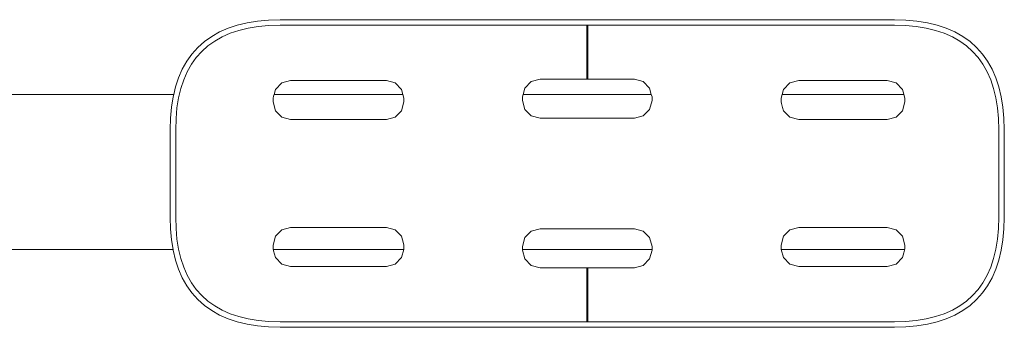
# Model space of a CAD drawing. Extents: x 1753 to 3748, y -1926 to -1115.
# Drawn here: x 2058 to 2100, y -1386 to -1373 of the extents above; entities that cross this region are included whole.
import ezdxf

# ---------------------------------------------------------------- set-up
doc = ezdxf.new("R2010")
doc.units = 0
doc.header["$MEASUREMENT"] = 0
doc.layers.add('ProfileEdges_Nr_Pióra__7', color=7, linetype='Continuous', lineweight=18)

msp = doc.modelspace()

# ---------------------------------------------------------------- linework, layer by layer
at = {"layer": 'ProfileEdges_Nr_Pióra__7', "linetype": 'Continuous', "flags": 128}
for points in [[(2067.213, -1373.41), (2066.851, -1373.569)], [(2067.6, -1373.281), (2067.213, -1373.41)], [(2068.014, -1373.181), (2067.6, -1373.281)], [(2067.665, -1373.507), (2068.061, -1373.411)], [(2068.454, -1373.11), (2068.014, -1373.181)], [(2068.061, -1373.411), (2068.483, -1373.343)], [(2068.919, -1373.068), (2068.454, -1373.11)], [(2068.483, -1373.343), (2068.933, -1373.302)], [(2069.407, -1373.054), (2068.919, -1373.068)], [(2068.933, -1373.302), (2069.41, -1373.289)], [(2073.57, -1373.054), (2069.407, -1373.054)], [(2069.41, -1373.289), (2073.572, -1373.289)], [(2073.622, -1373.054), (2073.57, -1373.054)], [(2073.624, -1373.289), (2073.572, -1373.289)], [(2073.674, -1373.054), (2073.622, -1373.054)], [(2073.624, -1373.289), (2073.676, -1373.289)], [(2073.726, -1373.054), (2073.674, -1373.054)], [(2073.676, -1373.289), (2073.728, -1373.289)], [(2073.777, -1373.054), (2073.726, -1373.054)], [(2073.728, -1373.289), (2073.779, -1373.289)], [(2073.828, -1373.054), (2073.777, -1373.054)], [(2073.779, -1373.289), (2073.83, -1373.289)], [(2073.879, -1373.054), (2073.828, -1373.054)], [(2073.83, -1373.289), (2073.881, -1373.289)], [(2073.93, -1373.054), (2073.879, -1373.054)], [(2073.881, -1373.289), (2073.932, -1373.289)], [(2073.98, -1373.054), (2073.93, -1373.054)], [(2073.932, -1373.289), (2073.982, -1373.289)], [(2074.03, -1373.054), (2073.98, -1373.054)], [(2073.982, -1373.289), (2074.033, -1373.289)], [(2074.08, -1373.054), (2074.03, -1373.054)], [(2074.082, -1373.289), (2074.033, -1373.289)], [(2074.13, -1373.054), (2074.08, -1373.054)], [(2074.082, -1373.289), (2074.132, -1373.289)], [(2074.18, -1373.054), (2074.13, -1373.054)], [(2074.132, -1373.289), (2074.181, -1373.289)], [(2074.229, -1373.054), (2074.18, -1373.054)], [(2074.181, -1373.289), (2074.231, -1373.289)], [(2074.278, -1373.054), (2074.229, -1373.054)], [(2074.28, -1373.289), (2074.231, -1373.289)], [(2074.326, -1373.054), (2074.278, -1373.054)], [(2074.28, -1373.289), (2074.328, -1373.289)], [(2074.375, -1373.054), (2074.326, -1373.054)], [(2074.328, -1373.289), (2074.377, -1373.289)], [(2074.423, -1373.054), (2074.375, -1373.054)], [(2074.377, -1373.289), (2074.425, -1373.289)], [(2074.471, -1373.054), (2074.423, -1373.054)], [(2074.473, -1373.289), (2074.425, -1373.289)], [(2074.519, -1373.054), (2074.471, -1373.054)], [(2074.473, -1373.289), (2074.521, -1373.289)], [(2074.566, -1373.054), (2074.519, -1373.054)], [(2074.521, -1373.289), (2074.568, -1373.289)], [(2074.614, -1373.054), (2074.566, -1373.054)], [(2074.568, -1373.289), (2074.615, -1373.289)], [(2074.661, -1373.054), (2074.614, -1373.054)], [(2074.615, -1373.289), (2074.662, -1373.289)], [(2074.707, -1373.054), (2074.661, -1373.054)], [(2074.662, -1373.289), (2074.709, -1373.289)], [(2074.754, -1373.054), (2074.707, -1373.054)], [(2074.709, -1373.289), (2074.756, -1373.289)], [(2074.8, -1373.054), (2074.754, -1373.054)], [(2074.756, -1373.289), (2074.802, -1373.289)], [(2074.8, -1373.054), (2074.846, -1373.054)], [(2074.802, -1373.289), (2074.848, -1373.289)], [(2074.892, -1373.054), (2074.846, -1373.054)], [(2074.848, -1373.289), (2074.894, -1373.289)], [(2074.937, -1373.054), (2074.892, -1373.054)], [(2074.894, -1373.289), (2074.939, -1373.289)], [(2074.937, -1373.054), (2074.983, -1373.054)], [(2074.939, -1373.289), (2074.985, -1373.289)], [(2075.028, -1373.054), (2074.983, -1373.054)], [(2074.985, -1373.289), (2075.03, -1373.289)], [(2076.682, -1373.054), (2075.028, -1373.054)], [(2075.03, -1373.289), (2076.683, -1373.289)], [(2076.682, -1373.054), (2076.727, -1373.054)], [(2076.728, -1373.289), (2076.683, -1373.289)], [(2076.773, -1373.054), (2076.727, -1373.054)], [(2076.728, -1373.289), (2076.774, -1373.289)], [(2076.818, -1373.054), (2076.773, -1373.054)], [(2076.774, -1373.289), (2076.819, -1373.289)], [(2076.818, -1373.054), (2076.864, -1373.054)], [(2076.819, -1373.289), (2076.865, -1373.289)], [(2076.91, -1373.054), (2076.864, -1373.054)], [(2076.865, -1373.289), (2076.911, -1373.289)], [(2076.956, -1373.054), (2076.91, -1373.054)], [(2076.911, -1373.289), (2076.957, -1373.289)], [(2077.003, -1373.054), (2076.956, -1373.054)], [(2077.004, -1373.289), (2076.957, -1373.289)], [(2077.05, -1373.054), (2077.003, -1373.054)], [(2077.004, -1373.289), (2077.05, -1373.289)], [(2077.097, -1373.054), (2077.05, -1373.054)], [(2077.05, -1373.289), (2077.097, -1373.289)], [(2077.144, -1373.054), (2077.097, -1373.054)], [(2077.097, -1373.289), (2077.145, -1373.289)], [(2077.191, -1373.054), (2077.144, -1373.054)], [(2077.145, -1373.289), (2077.192, -1373.289)], [(2077.239, -1373.054), (2077.191, -1373.054)], [(2077.192, -1373.289), (2077.24, -1373.289)], [(2077.287, -1373.054), (2077.239, -1373.054)], [(2077.24, -1373.289), (2077.288, -1373.289)], [(2077.335, -1373.054), (2077.287, -1373.054)], [(2077.288, -1373.289), (2077.336, -1373.289)], [(2077.384, -1373.054), (2077.335, -1373.054)], [(2077.336, -1373.289), (2077.384, -1373.289)], [(2077.432, -1373.054), (2077.384, -1373.054)], [(2077.384, -1373.289), (2077.433, -1373.289)], [(2077.481, -1373.054), (2077.432, -1373.054)], [(2077.433, -1373.289), (2077.482, -1373.289)], [(2077.531, -1373.054), (2077.481, -1373.054)], [(2077.482, -1373.289), (2077.531, -1373.289)], [(2077.58, -1373.054), (2077.531, -1373.054)], [(2077.531, -1373.289), (2077.581, -1373.289)], [(2077.63, -1373.054), (2077.58, -1373.054)], [(2077.581, -1373.289), (2077.63, -1373.289)], [(2077.68, -1373.054), (2077.63, -1373.054)], [(2077.63, -1373.289), (2077.68, -1373.289)], [(2077.73, -1373.054), (2077.68, -1373.054)], [(2077.68, -1373.289), (2077.73, -1373.289)], [(2077.78, -1373.054), (2077.73, -1373.054)], [(2077.781, -1373.289), (2077.73, -1373.289)], [(2077.831, -1373.054), (2077.78, -1373.054)], [(2077.781, -1373.289), (2077.832, -1373.289)], [(2077.882, -1373.054), (2077.831, -1373.054)], [(2077.832, -1373.289), (2077.882, -1373.289)], [(2077.933, -1373.054), (2077.882, -1373.054)], [(2077.882, -1373.289), (2077.934, -1373.289)], [(2077.984, -1373.054), (2077.933, -1373.054)], [(2077.934, -1373.289), (2077.985, -1373.289)], [(2078.036, -1373.054), (2077.984, -1373.054)], [(2077.985, -1373.289), (2078.037, -1373.289)], [(2078.088, -1373.054), (2078.036, -1373.054)], [(2078.037, -1373.289), (2078.088, -1373.289)], [(2078.14, -1373.054), (2078.088, -1373.054)], [(2078.088, -1373.289), (2078.141, -1373.289)], [(2082.382, -1373.054), (2078.14, -1373.054)], [(2078.141, -1373.289), (2082.382, -1373.289)], [(2082.405, -1373.054), (2082.382, -1373.054)], [(2082.382, -1375.572), (2082.382, -1373.289)], [(2082.382, -1373.289), (2082.405, -1373.289)], [(2082.405, -1373.054), (2082.428, -1373.054)], [(2082.428, -1373.289), (2082.405, -1373.289)], [(2086.67, -1373.054), (2082.428, -1373.054)], [(2082.428, -1373.289), (2086.669, -1373.289)], [(2082.428, -1373.289), (2082.428, -1375.572)], [(2086.721, -1373.289), (2086.669, -1373.289)], [(2086.722, -1373.054), (2086.67, -1373.054)], [(2086.721, -1373.289), (2086.773, -1373.289)], [(2086.774, -1373.054), (2086.722, -1373.054)], [(2086.773, -1373.289), (2086.825, -1373.289)], [(2086.826, -1373.054), (2086.774, -1373.054)], [(2086.825, -1373.289), (2086.876, -1373.289)], [(2086.877, -1373.054), (2086.826, -1373.054)], [(2086.876, -1373.289), (2086.927, -1373.289)], [(2086.928, -1373.054), (2086.877, -1373.054)], [(2086.927, -1373.289), (2086.978, -1373.289)], [(2086.979, -1373.054), (2086.928, -1373.054)], [(2086.978, -1373.289), (2087.029, -1373.289)], [(2087.03, -1373.054), (2086.979, -1373.054)], [(2087.029, -1373.289), (2087.08, -1373.289)], [(2087.08, -1373.054), (2087.03, -1373.054)], [(2087.13, -1373.054), (2087.08, -1373.054)], [(2087.08, -1373.289), (2087.13, -1373.289)], [(2087.18, -1373.054), (2087.13, -1373.054)], [(2087.18, -1373.289), (2087.13, -1373.289)], [(2087.23, -1373.054), (2087.18, -1373.054)], [(2087.18, -1373.289), (2087.229, -1373.289)], [(2087.229, -1373.289), (2087.279, -1373.289)], [(2087.28, -1373.054), (2087.23, -1373.054)], [(2087.279, -1373.289), (2087.328, -1373.289)], [(2087.329, -1373.054), (2087.28, -1373.054)], [(2087.328, -1373.289), (2087.377, -1373.289)], [(2087.377, -1373.054), (2087.329, -1373.054)], [(2087.426, -1373.054), (2087.377, -1373.054)], [(2087.377, -1373.289), (2087.426, -1373.289)], [(2087.475, -1373.054), (2087.426, -1373.054)], [(2087.426, -1373.289), (2087.474, -1373.289)], [(2087.474, -1373.289), (2087.522, -1373.289)], [(2087.523, -1373.054), (2087.475, -1373.054)], [(2087.57, -1373.289), (2087.522, -1373.289)], [(2087.571, -1373.054), (2087.523, -1373.054)], [(2087.57, -1373.289), (2087.618, -1373.289)], [(2087.619, -1373.054), (2087.571, -1373.054)], [(2087.618, -1373.289), (2087.665, -1373.289)], [(2087.666, -1373.054), (2087.619, -1373.054)], [(2087.665, -1373.289), (2087.713, -1373.289)], [(2087.714, -1373.054), (2087.666, -1373.054)], [(2087.76, -1373.289), (2087.713, -1373.289)], [(2087.76, -1373.054), (2087.714, -1373.054)], [(2087.807, -1373.054), (2087.76, -1373.054)], [(2087.76, -1373.289), (2087.806, -1373.289)], [(2087.806, -1373.289), (2087.853, -1373.289)], [(2087.854, -1373.054), (2087.807, -1373.054)], [(2087.853, -1373.289), (2087.899, -1373.289)], [(2087.854, -1373.054), (2087.9, -1373.054)], [(2087.899, -1373.289), (2087.945, -1373.289)], [(2087.946, -1373.054), (2087.9, -1373.054)], [(2087.945, -1373.289), (2087.991, -1373.289)], [(2087.992, -1373.054), (2087.946, -1373.054)], [(2087.991, -1373.289), (2088.036, -1373.289)], [(2088.037, -1373.054), (2087.992, -1373.054)], [(2088.082, -1373.289), (2088.036, -1373.289)], [(2088.083, -1373.054), (2088.037, -1373.054)], [(2088.082, -1373.289), (2088.127, -1373.289)], [(2088.127, -1373.054), (2088.083, -1373.054)], [(2089.782, -1373.054), (2088.127, -1373.054)], [(2088.127, -1373.289), (2089.78, -1373.289)], [(2089.826, -1373.289), (2089.78, -1373.289)], [(2089.827, -1373.054), (2089.782, -1373.054)], [(2089.826, -1373.289), (2089.871, -1373.289)], [(2089.873, -1373.054), (2089.827, -1373.054)], [(2089.871, -1373.289), (2089.916, -1373.289)], [(2089.918, -1373.054), (2089.873, -1373.054)], [(2089.962, -1373.289), (2089.916, -1373.289)], [(2089.964, -1373.054), (2089.918, -1373.054)], [(2089.962, -1373.289), (2090.008, -1373.289)], [(2090.01, -1373.054), (2089.964, -1373.054)], [(2090.008, -1373.289), (2090.054, -1373.289)], [(2090.056, -1373.054), (2090.01, -1373.054)], [(2090.054, -1373.289), (2090.101, -1373.289)], [(2090.103, -1373.054), (2090.056, -1373.054)], [(2090.101, -1373.289), (2090.148, -1373.289)], [(2090.15, -1373.054), (2090.103, -1373.054)], [(2090.148, -1373.289), (2090.195, -1373.289)], [(2090.197, -1373.054), (2090.15, -1373.054)], [(2090.195, -1373.289), (2090.242, -1373.289)], [(2090.244, -1373.054), (2090.197, -1373.054)], [(2090.289, -1373.289), (2090.242, -1373.289)], [(2090.291, -1373.054), (2090.244, -1373.054)], [(2090.289, -1373.289), (2090.337, -1373.289)], [(2090.339, -1373.054), (2090.291, -1373.054)], [(2090.337, -1373.289), (2090.385, -1373.289)], [(2090.387, -1373.054), (2090.339, -1373.054)], [(2090.385, -1373.289), (2090.433, -1373.289)], [(2090.387, -1373.054), (2090.435, -1373.054)], [(2090.433, -1373.289), (2090.482, -1373.289)], [(2090.484, -1373.054), (2090.435, -1373.054)], [(2090.482, -1373.289), (2090.53, -1373.289)], [(2090.532, -1373.054), (2090.484, -1373.054)], [(2090.53, -1373.289), (2090.579, -1373.289)], [(2090.581, -1373.054), (2090.532, -1373.054)], [(2090.579, -1373.289), (2090.629, -1373.289)], [(2090.581, -1373.054), (2090.631, -1373.054)], [(2090.678, -1373.289), (2090.629, -1373.289)], [(2090.68, -1373.054), (2090.631, -1373.054)], [(2090.678, -1373.289), (2090.728, -1373.289)], [(2090.73, -1373.054), (2090.68, -1373.054)], [(2090.728, -1373.289), (2090.778, -1373.289)], [(2090.779, -1373.054), (2090.73, -1373.054)], [(2090.778, -1373.289), (2090.828, -1373.289)], [(2090.83, -1373.054), (2090.779, -1373.054)], [(2090.828, -1373.289), (2090.878, -1373.289)], [(2090.88, -1373.054), (2090.83, -1373.054)], [(2090.878, -1373.289), (2090.929, -1373.289)], [(2090.931, -1373.054), (2090.88, -1373.054)], [(2090.929, -1373.289), (2090.98, -1373.289)], [(2090.982, -1373.054), (2090.931, -1373.054)], [(2090.98, -1373.289), (2091.031, -1373.289)], [(2091.033, -1373.054), (2090.982, -1373.054)], [(2091.031, -1373.289), (2091.082, -1373.289)], [(2091.033, -1373.054), (2091.084, -1373.054)], [(2091.082, -1373.289), (2091.134, -1373.289)], [(2091.136, -1373.054), (2091.084, -1373.054)], [(2091.134, -1373.289), (2091.186, -1373.289)], [(2091.188, -1373.054), (2091.136, -1373.054)], [(2091.186, -1373.289), (2091.238, -1373.289)], [(2091.24, -1373.054), (2091.188, -1373.054)], [(2091.238, -1373.289), (2095.4, -1373.289)], [(2095.404, -1373.054), (2091.24, -1373.054)], [(2095.4, -1373.289), (2095.877, -1373.302)], [(2095.891, -1373.068), (2095.404, -1373.054)], [(2095.877, -1373.302), (2096.327, -1373.343)], [(2096.356, -1373.11), (2095.891, -1373.068)], [(2096.327, -1373.343), (2096.75, -1373.411)], [(2096.796, -1373.181), (2096.356, -1373.11)], [(2096.75, -1373.411), (2097.145, -1373.507)], [(2097.209, -1373.281), (2096.796, -1373.181)], [(2097.597, -1373.41), (2097.209, -1373.281)], [(2097.959, -1373.569), (2097.597, -1373.41)], [(2066.517, -1373.758), (2066.21, -1373.978)], [(2066.851, -1373.569), (2066.517, -1373.758)], [(2066.643, -1373.957), (2066.957, -1373.779)], [(2066.957, -1373.779), (2067.297, -1373.629)], [(2067.297, -1373.629), (2067.665, -1373.507)], [(2097.145, -1373.507), (2097.513, -1373.629)], [(2097.513, -1373.629), (2097.853, -1373.779)], [(2097.853, -1373.779), (2098.167, -1373.957)], [(2098.293, -1373.758), (2097.959, -1373.569)], [(2098.6, -1373.978), (2098.293, -1373.758)], [(2065.932, -1374.227), (2065.683, -1374.505)], [(2066.21, -1373.978), (2065.932, -1374.227)], [(2066.098, -1374.393), (2066.357, -1374.161)], [(2066.357, -1374.161), (2066.643, -1373.957)], [(2098.167, -1373.957), (2098.453, -1374.161)], [(2098.453, -1374.161), (2098.712, -1374.393)], [(2098.878, -1374.227), (2098.6, -1373.978)], [(2099.127, -1374.505), (2098.878, -1374.227)], [(2065.683, -1374.505), (2065.464, -1374.812)], [(2065.662, -1374.938), (2065.866, -1374.652)], [(2065.866, -1374.652), (2066.098, -1374.393)], [(2098.712, -1374.393), (2098.944, -1374.652)], [(2098.944, -1374.652), (2099.148, -1374.938)], [(2099.347, -1374.812), (2099.127, -1374.505)], [(2065.464, -1374.812), (2065.274, -1375.146)], [(2065.484, -1375.251), (2065.662, -1374.938)], [(2099.148, -1374.938), (2099.325, -1375.251)], [(2099.536, -1375.146), (2099.347, -1374.812)], [(2065.115, -1375.508), (2064.986, -1375.895)], [(2065.274, -1375.146), (2065.115, -1375.508)], [(2065.335, -1375.592), (2065.484, -1375.251)], [(2099.325, -1375.251), (2099.475, -1375.592)], [(2099.695, -1375.508), (2099.536, -1375.146)], [(2099.824, -1375.895), (2099.695, -1375.508)], [(2064.986, -1375.895), (2064.91, -1376.21)], [(2065.117, -1376.356), (2065.212, -1375.96)], [(2065.212, -1375.96), (2065.335, -1375.592)], [(2069.485, -1375.726), (2069.212, -1375.999)], [(2069.485, -1375.726), (2069.857, -1375.626)], [(2073.907, -1375.626), (2069.857, -1375.626)], [(2073.907, -1375.626), (2074.279, -1375.726)], [(2074.552, -1375.999), (2074.279, -1375.726)], [(2079.693, -1376.21), (2079.764, -1375.945)], [(2079.764, -1375.945), (2080.037, -1375.672)], [(2080.41, -1375.572), (2080.037, -1375.672)], [(2082.382, -1375.572), (2080.41, -1375.572)], [(2082.382, -1375.572), (2082.428, -1375.572)], [(2082.428, -1375.572), (2084.4, -1375.572)], [(2084.4, -1375.572), (2084.773, -1375.672)], [(2085.046, -1375.945), (2084.773, -1375.672)], [(2085.046, -1375.945), (2085.117, -1376.21)], [(2090.707, -1375.999), (2090.98, -1375.726)], [(2091.352, -1375.626), (2090.98, -1375.726)], [(2091.352, -1375.626), (2095.102, -1375.626)], [(2095.475, -1375.726), (2095.102, -1375.626)], [(2095.475, -1375.726), (2095.748, -1375.999)], [(2099.475, -1375.592), (2099.598, -1375.96)], [(2099.598, -1375.96), (2099.694, -1376.356)], [(2099.924, -1376.309), (2099.824, -1375.895)], [(2064.91, -1376.21), (2052.158, -1376.21)], [(2064.886, -1376.309), (2064.815, -1376.749)], [(2064.91, -1376.21), (2064.886, -1376.309)], [(2065.048, -1376.778), (2065.117, -1376.356)], [(2069.134, -1376.29), (2069.112, -1376.372)], [(2069.112, -1376.372), (2069.112, -1376.529)], [(2069.155, -1376.21), (2069.134, -1376.29)], [(2069.155, -1376.21), (2069.212, -1375.999)], [(2074.609, -1376.21), (2069.155, -1376.21)], [(2074.552, -1375.999), (2074.609, -1376.21)], [(2074.652, -1376.372), (2074.609, -1376.21)], [(2074.652, -1376.372), (2074.652, -1376.529)], [(2079.693, -1376.21), (2079.664, -1376.317)], [(2079.664, -1376.317), (2079.664, -1376.474)], [(2085.117, -1376.21), (2079.693, -1376.21)], [(2085.146, -1376.317), (2085.117, -1376.21)], [(2085.146, -1376.317), (2085.146, -1376.474)], [(2090.651, -1376.21), (2090.607, -1376.372)], [(2090.607, -1376.372), (2090.607, -1376.529)], [(2090.651, -1376.21), (2090.707, -1375.999)], [(2095.804, -1376.21), (2090.651, -1376.21)], [(2095.748, -1375.999), (2095.803, -1376.205)], [(2095.848, -1376.372), (2095.804, -1376.21)], [(2095.848, -1376.529), (2095.848, -1376.372)], [(2099.694, -1376.356), (2099.762, -1376.778)], [(2099.995, -1376.749), (2099.924, -1376.309)], [(2064.815, -1376.749), (2064.773, -1377.214)], [(2065.007, -1377.228), (2065.048, -1376.778)], [(2069.112, -1376.529), (2069.212, -1376.901)], [(2074.552, -1376.901), (2074.652, -1376.529)], [(2079.764, -1376.847), (2079.664, -1376.474)], [(2085.046, -1376.847), (2085.146, -1376.474)], [(2090.626, -1376.597), (2090.607, -1376.529)], [(2090.671, -1376.765), (2090.626, -1376.597)], [(2090.671, -1376.765), (2090.707, -1376.901)], [(2095.848, -1376.529), (2095.748, -1376.901)], [(2099.762, -1376.778), (2099.803, -1377.228)], [(2100.037, -1377.214), (2099.995, -1376.749)], [(2064.773, -1377.214), (2064.759, -1377.702)], [(2069.485, -1377.174), (2069.212, -1376.901)], [(2069.485, -1377.174), (2069.857, -1377.274)], [(2074.279, -1377.174), (2073.907, -1377.274)], [(2074.552, -1376.901), (2074.279, -1377.174)], [(2080.037, -1377.12), (2079.764, -1376.847)], [(2080.037, -1377.12), (2080.41, -1377.22)], [(2084.4, -1377.22), (2084.773, -1377.12)], [(2084.773, -1377.12), (2085.046, -1376.847)], [(2090.707, -1376.901), (2090.98, -1377.174)], [(2090.98, -1377.174), (2091.352, -1377.274)], [(2095.102, -1377.274), (2095.475, -1377.174)], [(2095.475, -1377.174), (2095.748, -1376.901)], [(2100.051, -1377.702), (2100.037, -1377.214)], [(2064.994, -1377.705), (2065.007, -1377.228)], [(2073.907, -1377.274), (2069.857, -1377.274)], [(2080.41, -1377.22), (2082.382, -1377.22)], [(2082.405, -1377.22), (2082.382, -1377.22)], [(2082.405, -1377.22), (2082.428, -1377.22)], [(2084.4, -1377.22), (2082.428, -1377.22)], [(2091.352, -1377.274), (2095.102, -1377.274)], [(2099.803, -1377.228), (2099.816, -1377.705)], [(2064.759, -1377.702), (2064.759, -1379.21)], [(2064.994, -1379.556), (2064.994, -1377.705)], [(2099.816, -1377.705), (2099.816, -1379.556)], [(2100.051, -1379.556), (2100.051, -1377.702)], [(2064.759, -1379.21), (2064.759, -1379.556)], [(2064.759, -1379.556), (2064.759, -1381.411)], [(2064.994, -1381.407), (2064.994, -1379.556)], [(2099.816, -1379.556), (2099.816, -1381.407)], [(2100.051, -1381.411), (2100.051, -1379.556)], [(2064.759, -1381.411), (2064.773, -1381.898)], [(2065.007, -1381.884), (2064.994, -1381.407)], [(2099.816, -1381.407), (2099.803, -1381.884)], [(2100.037, -1381.898), (2100.051, -1381.411)], [(2064.773, -1381.898), (2064.815, -1382.363)], [(2065.048, -1382.334), (2065.007, -1381.884)], [(2069.112, -1382.583), (2069.212, -1382.211)], [(2069.485, -1381.938), (2069.212, -1382.211)], [(2069.857, -1381.838), (2069.485, -1381.938)], [(2073.907, -1381.838), (2069.857, -1381.838)], [(2074.279, -1381.938), (2073.907, -1381.838)], [(2074.552, -1382.211), (2074.279, -1381.938)], [(2074.552, -1382.211), (2074.634, -1382.515)], [(2080.037, -1381.992), (2079.764, -1382.265)], [(2080.41, -1381.892), (2080.037, -1381.992)], [(2080.41, -1381.892), (2082.382, -1381.892)], [(2082.405, -1381.892), (2082.382, -1381.892)], [(2082.428, -1381.892), (2082.405, -1381.892)], [(2084.4, -1381.892), (2082.428, -1381.892)], [(2084.773, -1381.992), (2084.4, -1381.892)], [(2084.773, -1381.992), (2085.046, -1382.265)], [(2090.707, -1382.211), (2090.607, -1382.583)], [(2090.707, -1382.211), (2090.98, -1381.938)], [(2090.98, -1381.938), (2091.352, -1381.838)], [(2091.352, -1381.838), (2095.102, -1381.838)], [(2095.475, -1381.938), (2095.102, -1381.838)], [(2095.475, -1381.938), (2095.748, -1382.211)], [(2095.848, -1382.583), (2095.748, -1382.211)], [(2099.803, -1381.884), (2099.762, -1382.334)], [(2099.995, -1382.363), (2100.037, -1381.898)], [(2064.815, -1382.363), (2064.881, -1382.769)], [(2065.117, -1382.757), (2065.048, -1382.334)], [(2069.112, -1382.583), (2069.112, -1382.74)], [(2074.652, -1382.583), (2074.634, -1382.515)], [(2074.652, -1382.74), (2074.652, -1382.583)], [(2079.764, -1382.265), (2079.664, -1382.638)], [(2085.046, -1382.265), (2085.146, -1382.638)], [(2090.607, -1382.74), (2090.607, -1382.583)], [(2095.848, -1382.74), (2095.848, -1382.583)], [(2099.762, -1382.334), (2099.694, -1382.757)], [(2099.924, -1382.803), (2099.995, -1382.363)], [(2052.118, -1382.769), (2064.881, -1382.769)], [(2064.881, -1382.769), (2064.886, -1382.803)], [(2064.886, -1382.803), (2064.986, -1383.217)], [(2065.212, -1383.152), (2065.117, -1382.757)], [(2069.112, -1382.74), (2069.134, -1382.822)], [(2069.129, -1382.769), (2074.644, -1382.769)], [(2069.212, -1383.113), (2069.134, -1382.822)], [(2074.644, -1382.769), (2074.552, -1383.113)], [(2074.644, -1382.769), (2074.652, -1382.74)], [(2079.664, -1382.638), (2079.664, -1382.769)], [(2079.664, -1382.769), (2085.146, -1382.769)], [(2079.664, -1382.795), (2079.664, -1382.769)], [(2079.764, -1383.167), (2079.664, -1382.795)], [(2085.046, -1383.167), (2085.146, -1382.795)], [(2085.146, -1382.769), (2085.146, -1382.638)], [(2085.146, -1382.769), (2085.146, -1382.795)], [(2090.607, -1382.74), (2090.615, -1382.769)], [(2090.615, -1382.769), (2095.822, -1382.769)], [(2090.707, -1383.113), (2090.615, -1382.769)], [(2095.803, -1382.907), (2095.748, -1383.113)], [(2095.803, -1382.907), (2095.848, -1382.74)], [(2099.694, -1382.757), (2099.598, -1383.152)], [(2099.824, -1383.217), (2099.924, -1382.803)], [(2064.986, -1383.217), (2065.115, -1383.604)], [(2065.335, -1383.52), (2065.212, -1383.152)], [(2069.485, -1383.386), (2069.212, -1383.113)], [(2069.485, -1383.386), (2069.857, -1383.486)], [(2073.907, -1383.486), (2074.279, -1383.386)], [(2074.552, -1383.113), (2074.279, -1383.386)], [(2079.764, -1383.167), (2080.037, -1383.44)], [(2080.41, -1383.54), (2080.037, -1383.44)], [(2084.4, -1383.54), (2084.773, -1383.44)], [(2085.046, -1383.167), (2084.773, -1383.44)], [(2090.707, -1383.113), (2090.98, -1383.386)], [(2091.352, -1383.486), (2090.98, -1383.386)], [(2095.475, -1383.386), (2095.102, -1383.486)], [(2095.475, -1383.386), (2095.748, -1383.113)], [(2099.598, -1383.152), (2099.475, -1383.52)], [(2099.695, -1383.604), (2099.824, -1383.217)], [(2065.115, -1383.604), (2065.274, -1383.966)], [(2065.484, -1383.861), (2065.335, -1383.52)], [(2065.662, -1384.174), (2065.484, -1383.861)], [(2073.907, -1383.486), (2069.857, -1383.486)], [(2082.382, -1383.54), (2080.41, -1383.54)], [(2082.382, -1385.823), (2082.382, -1383.54)], [(2082.382, -1383.54), (2082.428, -1383.54)], [(2082.428, -1383.54), (2084.4, -1383.54)], [(2082.428, -1383.54), (2082.428, -1385.823)], [(2091.352, -1383.486), (2095.102, -1383.486)], [(2099.325, -1383.861), (2099.148, -1384.174)], [(2099.475, -1383.52), (2099.325, -1383.861)], [(2099.536, -1383.966), (2099.695, -1383.604)], [(2065.274, -1383.966), (2065.464, -1384.3)], [(2065.866, -1384.46), (2065.662, -1384.174)], [(2099.148, -1384.174), (2098.944, -1384.46)], [(2099.347, -1384.3), (2099.536, -1383.966)], [(2065.464, -1384.3), (2065.683, -1384.607)], [(2065.683, -1384.607), (2065.932, -1384.886)], [(2066.098, -1384.719), (2065.866, -1384.46)], [(2098.944, -1384.46), (2098.712, -1384.719)], [(2098.878, -1384.886), (2099.127, -1384.607)], [(2099.127, -1384.607), (2099.347, -1384.3)], [(2065.932, -1384.886), (2066.21, -1385.134)], [(2066.357, -1384.951), (2066.098, -1384.719)], [(2066.643, -1385.155), (2066.357, -1384.951)], [(2098.453, -1384.951), (2098.167, -1385.155)], [(2098.712, -1384.719), (2098.453, -1384.951)], [(2098.6, -1385.135), (2098.878, -1384.886)], [(2066.21, -1385.134), (2066.517, -1385.354)], [(2066.517, -1385.354), (2066.851, -1385.543)], [(2066.957, -1385.333), (2066.643, -1385.155)], [(2066.851, -1385.543), (2067.213, -1385.702)], [(2067.297, -1385.483), (2066.957, -1385.333)], [(2067.665, -1385.605), (2067.297, -1385.483)], [(2097.513, -1385.483), (2097.145, -1385.605)], [(2097.853, -1385.333), (2097.513, -1385.483)], [(2097.597, -1385.702), (2097.959, -1385.543)], [(2098.167, -1385.155), (2097.853, -1385.333)], [(2097.959, -1385.543), (2098.293, -1385.354)], [(2098.293, -1385.354), (2098.6, -1385.135)], [(2067.213, -1385.702), (2067.6, -1385.831)], [(2067.6, -1385.831), (2068.014, -1385.931)], [(2068.061, -1385.701), (2067.665, -1385.605)], [(2068.014, -1385.931), (2068.454, -1386.002)], [(2068.483, -1385.769), (2068.061, -1385.701)], [(2068.933, -1385.81), (2068.483, -1385.769)], [(2069.41, -1385.823), (2068.933, -1385.81)], [(2073.572, -1385.823), (2069.41, -1385.823)], [(2073.572, -1385.823), (2073.624, -1385.823)], [(2073.676, -1385.823), (2073.624, -1385.823)], [(2073.728, -1385.823), (2073.676, -1385.823)], [(2073.779, -1385.823), (2073.728, -1385.823)], [(2073.83, -1385.823), (2073.779, -1385.823)], [(2073.83, -1385.823), (2073.881, -1385.823)], [(2073.932, -1385.823), (2073.881, -1385.823)], [(2073.982, -1385.823), (2073.932, -1385.823)], [(2074.033, -1385.823), (2073.982, -1385.823)], [(2074.033, -1385.823), (2074.082, -1385.823)], [(2074.132, -1385.823), (2074.082, -1385.823)], [(2074.181, -1385.823), (2074.132, -1385.823)], [(2074.231, -1385.823), (2074.181, -1385.823)], [(2074.231, -1385.823), (2074.28, -1385.823)], [(2074.328, -1385.823), (2074.28, -1385.823)], [(2074.377, -1385.823), (2074.328, -1385.823)], [(2074.425, -1385.823), (2074.377, -1385.823)], [(2074.425, -1385.823), (2074.473, -1385.823)], [(2074.521, -1385.823), (2074.473, -1385.823)], [(2074.568, -1385.823), (2074.521, -1385.823)], [(2074.615, -1385.823), (2074.568, -1385.823)], [(2074.615, -1385.823), (2074.662, -1385.823)], [(2074.709, -1385.823), (2074.662, -1385.823)], [(2074.756, -1385.823), (2074.709, -1385.823)], [(2074.802, -1385.823), (2074.756, -1385.823)], [(2074.802, -1385.823), (2074.848, -1385.823)], [(2074.894, -1385.823), (2074.848, -1385.823)], [(2074.939, -1385.823), (2074.894, -1385.823)], [(2074.939, -1385.823), (2074.985, -1385.823)], [(2075.03, -1385.823), (2074.985, -1385.823)], [(2076.683, -1385.823), (2075.03, -1385.823)], [(2076.683, -1385.823), (2076.728, -1385.823)], [(2076.774, -1385.823), (2076.728, -1385.823)], [(2076.819, -1385.823), (2076.774, -1385.823)], [(2076.819, -1385.823), (2076.865, -1385.823)], [(2076.911, -1385.823), (2076.865, -1385.823)], [(2076.957, -1385.823), (2076.911, -1385.823)], [(2076.957, -1385.823), (2077.004, -1385.823)], [(2077.05, -1385.823), (2077.004, -1385.823)], [(2077.097, -1385.823), (2077.05, -1385.823)], [(2077.145, -1385.823), (2077.097, -1385.823)], [(2077.145, -1385.823), (2077.192, -1385.823)], [(2077.24, -1385.823), (2077.192, -1385.823)], [(2077.288, -1385.823), (2077.24, -1385.823)], [(2077.336, -1385.823), (2077.288, -1385.823)], [(2077.336, -1385.823), (2077.384, -1385.823)], [(2077.433, -1385.823), (2077.384, -1385.823)], [(2077.482, -1385.823), (2077.433, -1385.823)], [(2077.531, -1385.823), (2077.482, -1385.823)], [(2077.531, -1385.823), (2077.581, -1385.823)], [(2077.63, -1385.823), (2077.581, -1385.823)], [(2077.68, -1385.823), (2077.63, -1385.823)], [(2077.73, -1385.823), (2077.68, -1385.823)], [(2077.73, -1385.823), (2077.781, -1385.823)], [(2077.832, -1385.823), (2077.781, -1385.823)], [(2077.882, -1385.823), (2077.832, -1385.823)], [(2077.934, -1385.823), (2077.882, -1385.823)], [(2077.985, -1385.823), (2077.934, -1385.823)], [(2077.985, -1385.823), (2078.037, -1385.823)], [(2078.088, -1385.823), (2078.037, -1385.823)], [(2078.141, -1385.823), (2078.088, -1385.823)], [(2082.382, -1385.823), (2078.141, -1385.823)], [(2082.405, -1385.823), (2082.382, -1385.823)], [(2082.405, -1385.823), (2082.428, -1385.823)], [(2086.669, -1385.823), (2082.428, -1385.823)], [(2086.721, -1385.823), (2086.669, -1385.823)], [(2086.773, -1385.823), (2086.721, -1385.823)], [(2086.825, -1385.823), (2086.773, -1385.823)], [(2086.876, -1385.823), (2086.825, -1385.823)], [(2086.927, -1385.823), (2086.876, -1385.823)], [(2086.978, -1385.823), (2086.927, -1385.823)], [(2087.029, -1385.823), (2086.978, -1385.823)], [(2087.08, -1385.823), (2087.029, -1385.823)], [(2087.13, -1385.823), (2087.08, -1385.823)], [(2087.18, -1385.823), (2087.13, -1385.823)], [(2087.229, -1385.823), (2087.18, -1385.823)], [(2087.279, -1385.823), (2087.229, -1385.823)], [(2087.328, -1385.823), (2087.279, -1385.823)], [(2087.377, -1385.823), (2087.328, -1385.823)], [(2087.426, -1385.823), (2087.377, -1385.823)], [(2087.474, -1385.823), (2087.426, -1385.823)], [(2087.522, -1385.823), (2087.474, -1385.823)], [(2087.57, -1385.823), (2087.522, -1385.823)], [(2087.618, -1385.823), (2087.57, -1385.823)], [(2087.665, -1385.823), (2087.618, -1385.823)], [(2087.713, -1385.823), (2087.665, -1385.823)], [(2087.76, -1385.823), (2087.713, -1385.823)], [(2087.806, -1385.823), (2087.76, -1385.823)], [(2087.853, -1385.823), (2087.806, -1385.823)], [(2087.899, -1385.823), (2087.853, -1385.823)], [(2087.945, -1385.823), (2087.899, -1385.823)], [(2087.991, -1385.823), (2087.945, -1385.823)], [(2088.036, -1385.823), (2087.991, -1385.823)], [(2088.082, -1385.823), (2088.036, -1385.823)], [(2088.127, -1385.823), (2088.082, -1385.823)], [(2089.78, -1385.823), (2088.127, -1385.823)], [(2089.826, -1385.823), (2089.78, -1385.823)], [(2089.871, -1385.823), (2089.826, -1385.823)], [(2089.916, -1385.823), (2089.871, -1385.823)], [(2089.962, -1385.823), (2089.916, -1385.823)], [(2090.008, -1385.823), (2089.962, -1385.823)], [(2090.054, -1385.823), (2090.008, -1385.823)], [(2090.101, -1385.823), (2090.054, -1385.823)], [(2090.148, -1385.823), (2090.101, -1385.823)], [(2090.195, -1385.823), (2090.148, -1385.823)], [(2090.242, -1385.823), (2090.195, -1385.823)], [(2090.289, -1385.823), (2090.242, -1385.823)], [(2090.337, -1385.823), (2090.289, -1385.823)], [(2090.385, -1385.823), (2090.337, -1385.823)], [(2090.433, -1385.823), (2090.385, -1385.823)], [(2090.482, -1385.823), (2090.433, -1385.823)], [(2090.53, -1385.823), (2090.482, -1385.823)], [(2090.579, -1385.823), (2090.53, -1385.823)], [(2090.629, -1385.823), (2090.579, -1385.823)], [(2090.678, -1385.823), (2090.629, -1385.823)], [(2090.728, -1385.823), (2090.678, -1385.823)], [(2090.778, -1385.823), (2090.728, -1385.823)], [(2090.828, -1385.823), (2090.778, -1385.823)], [(2090.878, -1385.823), (2090.828, -1385.823)], [(2090.929, -1385.823), (2090.878, -1385.823)], [(2090.98, -1385.823), (2090.929, -1385.823)], [(2091.031, -1385.823), (2090.98, -1385.823)], [(2091.082, -1385.823), (2091.031, -1385.823)], [(2091.134, -1385.823), (2091.082, -1385.823)], [(2091.186, -1385.823), (2091.134, -1385.823)], [(2091.238, -1385.823), (2091.186, -1385.823)], [(2095.4, -1385.823), (2091.238, -1385.823)], [(2095.877, -1385.81), (2095.4, -1385.823)], [(2096.327, -1385.769), (2095.877, -1385.81)], [(2096.75, -1385.701), (2096.327, -1385.769)], [(2096.356, -1386.002), (2096.796, -1385.931)], [(2097.145, -1385.605), (2096.75, -1385.701)], [(2096.796, -1385.931), (2097.209, -1385.831)], [(2097.209, -1385.831), (2097.597, -1385.702)], [(2068.454, -1386.002), (2068.919, -1386.044)], [(2068.919, -1386.044), (2069.407, -1386.058)], [(2069.407, -1386.058), (2073.57, -1386.058)], [(2073.622, -1386.058), (2073.57, -1386.058)], [(2073.622, -1386.058), (2073.674, -1386.058)], [(2073.674, -1386.058), (2073.726, -1386.058)], [(2073.726, -1386.058), (2073.777, -1386.058)], [(2073.777, -1386.058), (2073.828, -1386.058)], [(2073.879, -1386.058), (2073.828, -1386.058)], [(2073.879, -1386.058), (2073.93, -1386.058)], [(2073.93, -1386.058), (2073.98, -1386.058)], [(2073.98, -1386.058), (2074.03, -1386.058)], [(2074.03, -1386.058), (2074.08, -1386.058)], [(2074.08, -1386.058), (2074.13, -1386.058)], [(2074.13, -1386.058), (2074.18, -1386.058)], [(2074.18, -1386.058), (2074.229, -1386.058)], [(2074.229, -1386.058), (2074.278, -1386.058)], [(2074.278, -1386.058), (2074.326, -1386.058)], [(2074.326, -1386.058), (2074.375, -1386.058)], [(2074.375, -1386.058), (2074.423, -1386.058)], [(2074.423, -1386.058), (2074.471, -1386.058)], [(2074.471, -1386.058), (2074.519, -1386.058)], [(2074.519, -1386.058), (2074.566, -1386.058)], [(2074.566, -1386.058), (2074.614, -1386.058)], [(2074.661, -1386.058), (2074.614, -1386.058)], [(2074.661, -1386.058), (2074.707, -1386.058)], [(2074.707, -1386.058), (2074.754, -1386.058)], [(2074.754, -1386.058), (2074.8, -1386.058)], [(2074.846, -1386.058), (2074.8, -1386.058)], [(2074.846, -1386.058), (2074.892, -1386.058)], [(2074.892, -1386.058), (2074.937, -1386.058)], [(2074.983, -1386.058), (2074.937, -1386.058)], [(2074.983, -1386.058), (2075.028, -1386.058)], [(2075.028, -1386.058), (2076.682, -1386.058)], [(2076.727, -1386.058), (2076.682, -1386.058)], [(2076.727, -1386.058), (2076.773, -1386.058)], [(2076.773, -1386.058), (2076.818, -1386.058)], [(2076.864, -1386.058), (2076.818, -1386.058)], [(2076.864, -1386.058), (2076.91, -1386.058)], [(2076.91, -1386.058), (2076.956, -1386.058)], [(2076.956, -1386.058), (2077.003, -1386.058)], [(2077.003, -1386.058), (2077.05, -1386.058)], [(2077.05, -1386.058), (2077.097, -1386.058)], [(2077.097, -1386.058), (2077.144, -1386.058)], [(2077.191, -1386.058), (2077.144, -1386.058)], [(2077.191, -1386.058), (2077.239, -1386.058)], [(2077.239, -1386.058), (2077.287, -1386.058)], [(2077.287, -1386.058), (2077.335, -1386.058)], [(2077.384, -1386.058), (2077.335, -1386.058)], [(2077.384, -1386.058), (2077.432, -1386.058)], [(2077.432, -1386.058), (2077.481, -1386.058)], [(2077.481, -1386.058), (2077.531, -1386.058)], [(2077.58, -1386.058), (2077.531, -1386.058)], [(2077.58, -1386.058), (2077.63, -1386.058)], [(2077.63, -1386.058), (2077.68, -1386.058)], [(2077.68, -1386.058), (2077.73, -1386.058)], [(2077.73, -1386.058), (2077.78, -1386.058)], [(2077.78, -1386.058), (2077.831, -1386.058)], [(2077.831, -1386.058), (2077.882, -1386.058)], [(2077.882, -1386.058), (2077.933, -1386.058)], [(2077.933, -1386.058), (2077.984, -1386.058)], [(2077.984, -1386.058), (2078.036, -1386.058)], [(2078.036, -1386.058), (2078.088, -1386.058)], [(2078.088, -1386.058), (2078.14, -1386.058)], [(2078.14, -1386.058), (2082.382, -1386.058)], [(2082.405, -1386.058), (2082.382, -1386.058)], [(2082.405, -1386.058), (2082.428, -1386.058)], [(2082.428, -1386.058), (2086.67, -1386.058)], [(2086.67, -1386.058), (2086.722, -1386.058)], [(2086.722, -1386.058), (2086.774, -1386.058)], [(2086.774, -1386.058), (2086.826, -1386.058)], [(2086.826, -1386.058), (2086.877, -1386.058)], [(2086.928, -1386.058), (2086.877, -1386.058)], [(2086.928, -1386.058), (2086.979, -1386.058)], [(2086.979, -1386.058), (2087.03, -1386.058)], [(2087.03, -1386.058), (2087.08, -1386.058)], [(2087.08, -1386.058), (2087.13, -1386.058)], [(2087.13, -1386.058), (2087.18, -1386.058)], [(2087.18, -1386.058), (2087.23, -1386.058)], [(2087.23, -1386.058), (2087.28, -1386.058)], [(2087.28, -1386.058), (2087.329, -1386.058)], [(2087.329, -1386.058), (2087.377, -1386.058)], [(2087.377, -1386.058), (2087.426, -1386.058)], [(2087.426, -1386.058), (2087.475, -1386.058)], [(2087.475, -1386.058), (2087.523, -1386.058)], [(2087.523, -1386.058), (2087.571, -1386.058)], [(2087.571, -1386.058), (2087.619, -1386.058)], [(2087.619, -1386.058), (2087.666, -1386.058)], [(2087.666, -1386.058), (2087.714, -1386.058)], [(2087.714, -1386.058), (2087.76, -1386.058)], [(2087.76, -1386.058), (2087.807, -1386.058)], [(2087.807, -1386.058), (2087.854, -1386.058)], [(2087.9, -1386.058), (2087.854, -1386.058)], [(2087.9, -1386.058), (2087.946, -1386.058)], [(2087.946, -1386.058), (2087.992, -1386.058)], [(2087.992, -1386.058), (2088.037, -1386.058)], [(2088.037, -1386.058), (2088.083, -1386.058)], [(2088.083, -1386.058), (2088.127, -1386.058)], [(2088.127, -1386.058), (2089.782, -1386.058)], [(2089.782, -1386.058), (2089.827, -1386.058)], [(2089.827, -1386.058), (2089.873, -1386.058)], [(2089.918, -1386.058), (2089.873, -1386.058)], [(2089.918, -1386.058), (2089.964, -1386.058)], [(2089.964, -1386.058), (2090.01, -1386.058)], [(2090.01, -1386.058), (2090.056, -1386.058)], [(2090.103, -1386.058), (2090.056, -1386.058)], [(2090.103, -1386.058), (2090.15, -1386.058)], [(2090.15, -1386.058), (2090.197, -1386.058)], [(2090.197, -1386.058), (2090.244, -1386.058)], [(2090.244, -1386.058), (2090.291, -1386.058)], [(2090.291, -1386.058), (2090.339, -1386.058)], [(2090.339, -1386.058), (2090.387, -1386.058)], [(2090.435, -1386.058), (2090.387, -1386.058)], [(2090.435, -1386.058), (2090.484, -1386.058)], [(2090.484, -1386.058), (2090.532, -1386.058)], [(2090.532, -1386.058), (2090.581, -1386.058)], [(2090.631, -1386.058), (2090.581, -1386.058)], [(2090.631, -1386.058), (2090.68, -1386.058)], [(2090.68, -1386.058), (2090.73, -1386.058)], [(2090.73, -1386.058), (2090.779, -1386.058)], [(2090.779, -1386.058), (2090.83, -1386.058)], [(2090.83, -1386.058), (2090.88, -1386.058)], [(2090.88, -1386.058), (2090.931, -1386.058)], [(2090.931, -1386.058), (2090.982, -1386.058)], [(2090.982, -1386.058), (2091.033, -1386.058)], [(2091.084, -1386.058), (2091.033, -1386.058)], [(2091.084, -1386.058), (2091.136, -1386.058)], [(2091.136, -1386.058), (2091.188, -1386.058)], [(2091.188, -1386.058), (2091.24, -1386.058)], [(2091.24, -1386.058), (2095.404, -1386.058)], [(2095.404, -1386.058), (2095.891, -1386.044)], [(2095.891, -1386.044), (2096.356, -1386.002)]]:
    msp.add_lwpolyline(points, dxfattribs=at)

doc.saveas('drawing.dxf')
